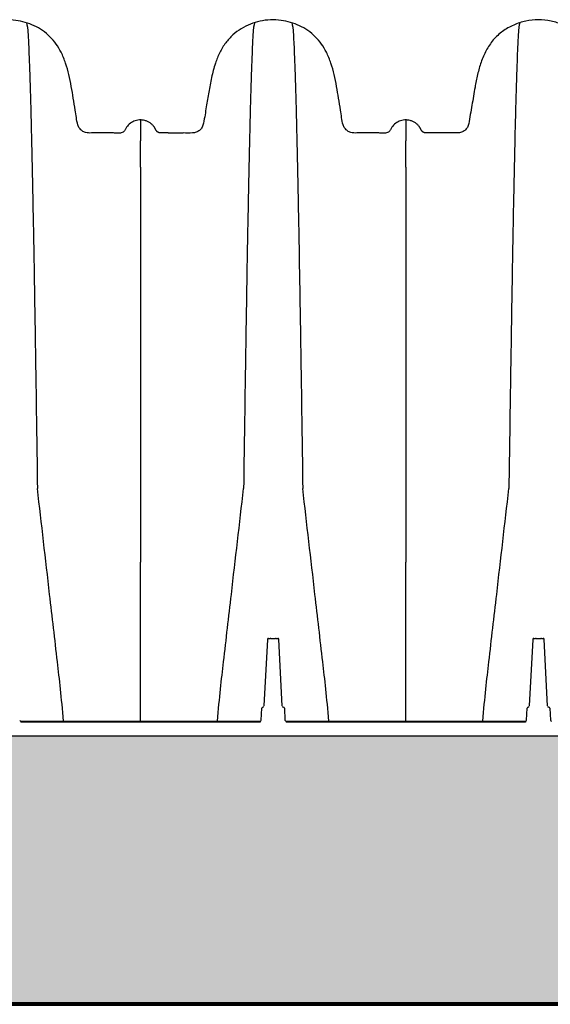
# Model space of a CAD drawing. Units: inches. Extents: x 1944 to 2407, y -1065 to -328.
# Drawn here: x 2043 to 2055, y -529 to -507 of the extents above; entities that cross this region are included whole.
import ezdxf

# ---------------------------------------------------------------- set-up
doc = ezdxf.new("R2010")
doc.units = ezdxf.units.IN
doc.header["$MEASUREMENT"] = 0
doc.layers.add('0-BACKFILL INITIAL', color=253, linetype='Continuous')

msp = doc.modelspace()

# ---------------------------------------------------------------- hatches: boundary and pattern name
at = {"layer": '0-BACKFILL INITIAL', "linetype": 'Continuous'}
h = msp.add_hatch(dxfattribs=at)
h.set_pattern_fill('GRAVEL', color=256, scale=4)
h.set_pattern_definition([(228.0127875, (20908.8037, 15219.87334), (-32, -36), [0.538144, -53.2763522]), (184.9697407, (20908.4437, 15219.47334), (48, 4), [0.923472, -91.42369904]), (132.5104471, (20907.5237, 15219.39334), (40, -44), [0.651152, -64.4641304]), (267.273689, (20905.9637, 15218.39334), (4, 80), [0.840952, -83.25423217]), (292.8336542, (20905.9237, 15217.55334), (-20, 48), [0.82462, -81.6374925]), (357.273689, (20906.2437, 15216.79334), (-80, 4), [0.840952, -83.25423217]), (37.6942405, (20907.08369, 15216.75334), (-52, -40), [1.112116, -110.0993942]), (72.2553284, (20907.9637, 15217.43334), (28, 88), [1.049952, -103.945286]), (121.4295656, (20908.2837, 15218.43334), (-32, 52), [0.8438, -83.53629244]), (175.2363583, (20907.8437, 15219.15334), (44, -4), [0.963328, -47.2030503]), (222.3974378, (20906.88369, 15219.23334), (-48, -44), [1.245792, -123.3335]), (138.8140748, (20909.9237, 15218.35334), (-28, 24), [0.425204, -42.09537925]), (171.4692344, (20909.6037, 15218.63334), (52, -8), [0.808948, -80.08604566]), (225, (20908.8037, 15218.7533), (-4e-16, -4), [0.565684, -5.09117025]), (203.1985905, (20908.5237, 15219.23334), (20, 8), [0.304632, -30.1584604]), (291.8014095, (20908.2437, 15219.11334), (-4, 12), [0.430812, -21.1098472]), (30.9637565, (20908.4037, 15218.71334), (12, 8), [0.699716, -22.6240916]), (161.565051, (20909.0037, 15219.0733), (8, -4), [0.505964, -12.14314664]), (16.3895403, (20905.9237, 15219.11334), (40, 12), [0.7088, -70.1713806]), (70.346176, (20906.6037, 15219.31334), (-16, -44), [0.594644, -58.869631]), (293.1985905, (20909.0037, 15219.87334), (-8, 20), [0.60926, -29.8538324]), (343.6104597, (20909.2437, 15219.31334), (-40, 12), [0.7088, -70.1713806]), (339.4439548, (20905.9237, 15216.63334), (-20, 8), [0.68352, -33.492495]), (294.7751406, (20906.5637, 15216.39334), (-20, 44), [0.572712, -56.69857225]), (66.8014095, (20909.0437, 15215.87334), (8, 20), [0.60926, -29.8538324]), (17.3540246, (20909.2837, 15216.43334), (-52, -16), [0.670524, -66.38169446]), (69.4439548, (20907.0837, 15215.87334), (-8, -20), [0.34176, -33.834255]), (101.3099325, (20908.8037, 15215.87334), (-4, 16), [0.20396, -20.19211805]), (165.9637565, (20908.7637, 15216.0733), (12, -4), [0.82462, -15.6678025]), (186.009006, (20907.9637, 15216.27334), (40, 4), [0.7642, -75.6556927]), (303.6900675, (20908.4037, 15218.3533), (-4, 8), [0.576888, -13.8453171]), (353.1572266, (20908.7237, 15217.87334), (68, -8), [1.007176, -99.7102505]), (60.9453959, (20909.7237, 15217.75334), (-16, -28), [0.411824, -40.77069656]), (90, (20909.9237, 15218.1133), (-4, 4), [0.24, -3.76]), (120.2564372, (20907.8837, 15216.39334), (16, -28), [0.555696, -55.01407996]), (48.0127875, (20907.6037, 15216.87334), (32, 36), [1.076288, -52.7382082]), (0, (20908.3237, 15217.6733), (4, 4), [1.04, -2.96]), (325.3048465, (20909.3637, 15217.67334), (40, -28), [0.632456, -62.6130972]), (254.054604, (20909.8837, 15217.31334), (-4, -16), [0.582408, -28.53803156]), (207.6459754, (20909.7237, 15216.75334), (-76, -40), [0.94826, -93.8778967]), (175.42607874, (20908.8837, 15216.31334), (-52, 4), [1.003196, -99.3162936])])
h.paths.add_polyline_path([(2066.644, -528.609), (2065.712, -522.643), (1962.239, -522.609), (1962.239, -528.609)])

# ---------------------------------------------------------------- linework, layer by layer
at = {"color": 7, "linetype": 'Continuous', "lineweight": 25}
for p, q in [((2048.694, -520.487), (2048.616, -521.969)), ((2048.719, -520.463), (2048.752, -520.463)), ((2048.769, -520.463), (2048.871, -520.463)), ((2048.888, -520.463), (2048.921, -520.463)), ((2049.024, -521.969), (2048.946, -520.487)), ((2054.602, -520.487), (2054.525, -521.969)), ((2054.627, -520.463), (2054.661, -520.463)), ((2054.677, -520.463), (2054.78, -520.463)), ((2054.796, -520.463), (2054.83, -520.463)), ((2054.932, -521.969), (2054.855, -520.487)), ((2048.556, -522.282), (2048.57, -522.017)), ((2049.07, -522.017), (2049.084, -522.282)), ((2054.464, -522.282), (2054.478, -522.017)), ((2054.979, -522.017), (2054.993, -522.282)), ((2043.201, -522.306), (2048.531, -522.306)), ((2043.201, -522.306), (2043.201, -522.329)), ((2048.531, -522.329), (2043.201, -522.329)), ((2048.531, -522.306), (2048.531, -522.329)), ((2049.109, -522.306), (2054.439, -522.306)), ((2049.109, -522.306), (2049.109, -522.329)), ((2054.439, -522.329), (2049.109, -522.329)), ((2054.439, -522.306), (2054.439, -522.329)), ((2065.712, -522.643), (1980.557, -522.643))]:
    msp.add_line(p, q, dxfattribs=at)
at = {"lineweight": 80}
msp.add_line((2066.644, -528.609), (1962.239, -528.609), dxfattribs=at)
msp.add_lwpolyline([(2046.483, -509.214), (2046.817, -509.214)])
at = {"color": 7, "linetype": 'Continuous', "lineweight": 25}
for centre, start, end in [((2048.719, -520.488), 90, 177), ((2048.921, -520.488), 3, 90), ((2054.627, -520.488), 90, 177), ((2054.83, -520.488), 3, 90), ((2048.595, -522.018), 90, 177), ((2048.591, -521.968), 270, 357), ((2049.049, -521.968), 183, 270), ((2049.045, -522.018), 3, 90), ((2054.503, -522.018), 90, 177), ((2054.5, -521.968), 270, 357), ((2054.957, -521.968), 183, 270), ((2054.954, -522.018), 3, 90), ((2043.201, -522.281), 183, 270), ((2048.531, -522.281), 270, 357), ((2049.109, -522.281), 183, 270), ((2054.439, -522.281), 270, 357), ((2055.018, -522.281), 183, 270)]:
    msp.add_arc(centre, 0.025, start, end, dxfattribs=at)
for points, knots in [([(2045.866, -508.923), (2045.858, -508.923), (2045.808, -508.924), (2045.718, -508.945), (2045.612, -509.012), (2045.546, -509.093), (2045.517, -509.164), (2045.479, -509.197), (2045.425, -509.218), (2045.353, -509.217), (2045.132, -509.207), (2044.916, -509.211), (2044.708, -509.215), (2044.636, -509.206), (2044.564, -509.171), (2044.503, -509.111), (2044.458, -509.008), (2044.438, -508.869), (2044.409, -508.672), (2044.369, -508.441), (2044.328, -508.177), (2044.275, -507.915), (2044.203, -507.659), (2044.11, -507.429), (2043.993, -507.23), (2043.855, -507.065), (2043.688, -506.929), (2043.501, -506.822), (2043.3, -506.746), (2043.083, -506.699), (2042.853, -506.688), (2042.622, -506.719), (2042.402, -506.787), (2042.197, -506.888), (2042.009, -507.026), (2041.845, -507.206), (2041.717, -507.422), (2041.613, -507.684), (2041.535, -507.98), (2041.477, -508.305), (2041.42, -508.643), (2041.383, -508.903), (2041.338, -509.086), (2041.277, -509.158), (2041.2, -509.203), (2041.114, -509.216), (2041.056, -509.215), (2041.026, -509.214)], [0, 0, 0, 0, 0.003007, 0.017945, 0.032878, 0.047817, 0.05527, 0.060438, 0.065606, 0.075891, 0.086273, 0.146241, 0.154255, 0.162197, 0.172367, 0.182537, 0.192716, 0.212864, 0.233066, 0.265417, 0.297929, 0.330331, 0.362491, 0.394546, 0.42046, 0.446334, 0.472296, 0.498283, 0.52421, 0.550135, 0.578783, 0.607438, 0.634707, 0.66197, 0.690461, 0.718932, 0.750014, 0.781176, 0.821144, 0.861228, 0.901324, 0.9457, 0.95718, 0.968767, 0.978938, 0.989118, 1, 1, 1, 1]), ([(2051.774, -508.923), (2051.766, -508.923), (2051.717, -508.924), (2051.627, -508.945), (2051.521, -509.012), (2051.455, -509.093), (2051.426, -509.164), (2051.387, -509.197), (2051.334, -509.218), (2051.261, -509.217), (2051.041, -509.207), (2050.825, -509.211), (2050.616, -509.215), (2050.544, -509.206), (2050.473, -509.171), (2050.412, -509.111), (2050.366, -509.008), (2050.346, -508.869), (2050.317, -508.672), (2050.278, -508.441), (2050.236, -508.177), (2050.183, -507.915), (2050.111, -507.659), (2050.018, -507.429), (2049.901, -507.23), (2049.763, -507.065), (2049.596, -506.929), (2049.409, -506.822), (2049.209, -506.746), (2048.992, -506.699), (2048.762, -506.688), (2048.53, -506.719), (2048.311, -506.787), (2048.105, -506.888), (2047.918, -507.026), (2047.753, -507.206), (2047.625, -507.422), (2047.521, -507.684), (2047.444, -507.98), (2047.386, -508.305), (2047.328, -508.643), (2047.291, -508.903), (2047.247, -509.086), (2047.186, -509.158), (2047.109, -509.203), (2046.983, -509.221), (2046.886, -509.217), (2046.817, -509.214)], [0, 0, 0, 0, 0.002964, 0.017693, 0.032416, 0.047146, 0.054494, 0.05959, 0.064685, 0.074826, 0.085062, 0.144189, 0.152091, 0.159921, 0.169948, 0.179975, 0.190012, 0.209877, 0.229795, 0.261693, 0.293748, 0.325696, 0.357404, 0.38901, 0.414559, 0.440071, 0.465668, 0.491291, 0.516854, 0.542415, 0.570661, 0.598914, 0.6258, 0.65268, 0.680772, 0.708843, 0.739489, 0.770214, 0.80962, 0.849142, 0.888676, 0.932429, 0.943748, 0.955173, 0.965201, 0.975237, 1, 1, 1, 1]), ([(2056.62, -509.214), (2056.59, -509.214), (2056.559, -509.214), (2056.499, -509.214), (2056.44, -509.203), (2056.364, -509.159), (2056.307, -509.091), (2056.287, -509.035), (2056.27, -508.939), (2056.247, -508.803), (2056.211, -508.598), (2056.176, -508.394), (2056.153, -508.26), (2056.133, -508.147), (2056.116, -508.053), (2056.085, -507.913), (2056.05, -507.774), (2056.008, -507.638), (2055.957, -507.505), (2055.896, -507.377), (2055.823, -507.254), (2055.737, -507.141), (2055.638, -507.039), (2055.528, -506.949), (2055.408, -506.873), (2055.281, -506.809), (2055.148, -506.759), (2054.965, -506.709), (2054.823, -506.694), (2054.634, -506.694), (2054.492, -506.709), (2054.309, -506.758), (2054.176, -506.809), (2054.049, -506.872), (2053.929, -506.949), (2053.819, -507.038), (2053.72, -507.141), (2053.635, -507.255), (2053.562, -507.377), (2053.501, -507.505), (2053.45, -507.638), (2053.407, -507.774), (2053.372, -507.913), (2053.342, -508.053), (2053.324, -508.147), (2053.305, -508.26), (2053.281, -508.394), (2053.246, -508.598), (2053.21, -508.803), (2053.187, -508.939), (2053.17, -509.035), (2053.15, -509.091), (2053.093, -509.159), (2053.017, -509.203), (2052.958, -509.214), (2052.879, -509.214), (2052.78, -509.214), (2052.631, -509.214), (2052.481, -509.214), (2052.382, -509.214), (2052.327, -509.214), (2052.316, -509.214), (2052.3, -509.214), (2052.284, -509.214), (2052.268, -509.214), (2052.252, -509.214), (2052.236, -509.214), (2052.22, -509.214), (2052.205, -509.212), (2052.189, -509.208), (2052.174, -509.202), (2052.16, -509.194), (2052.147, -509.185), (2052.136, -509.174), (2052.125, -509.161), (2052.117, -509.148), (2052.11, -509.133), (2052.103, -509.119), (2052.095, -509.105), (2052.087, -509.092), (2052.078, -509.078), (2052.069, -509.065), (2052.055, -509.049), (2052.037, -509.029), (2052.014, -509.008), (2051.988, -508.989), (2051.961, -508.972), (2051.933, -508.957), (2051.903, -508.945), (2051.863, -508.932), (2051.819, -508.925), (2051.786, -508.923), (2051.774, -508.923)], [0.0334608, 0.0334608, 0.0334608, 0.0334608, 0.0423198, 0.0423198, 0.0509158, 0.0595117, 0.0681077, 0.0767037, 0.0767037, 0.0968419, 0.1169801, 0.1371183, 0.1572565, 0.1572565, 0.1715912, 0.1859259, 0.2002606, 0.2145953, 0.2289301, 0.2432648, 0.2575995, 0.2719342, 0.2862689, 0.3006036, 0.3149383, 0.329273, 0.3436077, 0.3579424, 0.3866119, 0.3866119, 0.4152795, 0.4296134, 0.4439472, 0.458281, 0.4726148, 0.4869487, 0.5012825, 0.5156163, 0.5299501, 0.544284, 0.5586178, 0.5729516, 0.5872855, 0.6016193, 0.6159531, 0.6159531, 0.6360916, 0.65623, 0.6763685, 0.6965069, 0.6965069, 0.7051029, 0.7136989, 0.7222949, 0.7308908, 0.7308908, 0.7452095, 0.7595283, 0.773847, 0.7881657, 0.7881657, 0.7897038, 0.791242, 0.7927801, 0.7943182, 0.7958564, 0.7973945, 0.7989326, 0.8004708, 0.8020089, 0.8035471, 0.8050852, 0.8066233, 0.8081615, 0.8096996, 0.8112377, 0.8127759, 0.814314, 0.8158522, 0.8173903, 0.8189284, 0.8204666, 0.8220047, 0.825081, 0.8281572, 0.8312335, 0.8343098, 0.8373861, 0.8404623, 0.8435386, 0.8496912, 0.8531456, 0.8531456, 0.8531456, 0.8531456]), ([(2043.33, -506.761), (2043.341, -506.815), (2043.356, -506.893), (2043.379, -507.328), (2043.397, -507.807), (2043.418, -508.495), (2043.439, -509.34), (2043.46, -510.285), (2043.481, -511.411), (2043.502, -512.571), (2043.52, -513.705), (2043.544, -515.244), (2043.559, -516.298), (2043.571, -517.126)], [0.0075585, 0.0075585, 0.0075585, 0.0075585, 0.1479411, 0.1883477, 0.295667, 0.3754487, 0.4419579, 0.56159, 0.6280614, 0.7078088, 0.8141208, 0.8539909, 1, 1, 1, 1]), ([(2048.403, -506.76), (2048.392, -506.815), (2048.377, -506.892), (2048.354, -507.328), (2048.336, -507.807), (2048.315, -508.495), (2048.293, -509.34), (2048.273, -510.285), (2048.251, -511.411), (2048.231, -512.571), (2048.213, -513.705), (2048.189, -515.244), (2048.174, -516.298), (2048.162, -517.126)], [0.0069116, 0.0069116, 0.0069116, 0.0069116, 0.1479411, 0.1883477, 0.295667, 0.3754487, 0.4419579, 0.56159, 0.6280614, 0.7078088, 0.8141208, 0.8539909, 1, 1, 1, 1]), ([(2049.238, -506.761), (2049.25, -506.815), (2049.264, -506.893), (2049.287, -507.328), (2049.306, -507.807), (2049.326, -508.495), (2049.348, -509.34), (2049.368, -510.285), (2049.39, -511.411), (2049.41, -512.571), (2049.429, -513.705), (2049.452, -515.244), (2049.468, -516.298), (2049.479, -517.126)], [0.0075585, 0.0075585, 0.0075585, 0.0075585, 0.1479411, 0.1883477, 0.295667, 0.3754487, 0.4419579, 0.56159, 0.6280614, 0.7078088, 0.8141208, 0.8539909, 1, 1, 1, 1]), ([(2054.311, -506.76), (2054.3, -506.815), (2054.285, -506.892), (2054.262, -507.328), (2054.244, -507.807), (2054.223, -508.495), (2054.202, -509.34), (2054.181, -510.285), (2054.16, -511.411), (2054.139, -512.571), (2054.121, -513.705), (2054.097, -515.244), (2054.082, -516.298), (2054.07, -517.126)], [0.0069116, 0.0069116, 0.0069116, 0.0069116, 0.1479411, 0.1883477, 0.295667, 0.3754487, 0.4419579, 0.56159, 0.6280614, 0.7078088, 0.8141208, 0.8539909, 1, 1, 1, 1]), ([(2045.866, -508.923), (2045.866, -508.924), (2045.866, -508.924), (2045.866, -508.926), (2045.866, -508.928), (2045.866, -508.93), (2045.866, -508.933), (2045.866, -508.936), (2045.866, -508.94), (2045.866, -508.944), (2045.866, -508.949), (2045.866, -508.955), (2045.866, -508.961), (2045.866, -508.968), (2045.866, -508.975), (2045.866, -508.983), (2045.866, -508.992), (2045.866, -509.002), (2045.866, -509.012), (2045.866, -509.023), (2045.866, -509.034), (2045.866, -509.046), (2045.866, -509.058), (2045.866, -509.071), (2045.866, -509.084), (2045.866, -509.099), (2045.866, -509.115), (2045.866, -509.132), (2045.866, -509.151), (2045.866, -509.171), (2045.866, -509.192), (2045.866, -509.215), (2045.866, -509.239), (2045.866, -509.266), (2045.866, -509.294), (2045.866, -509.324), (2045.866, -509.356), (2045.866, -509.378), (2045.866, -509.39)], [0, 0, 0, 0, 0.024644, 0.049475, 0.074494, 0.0997, 0.125092, 0.150669, 0.176432, 0.20238, 0.228512, 0.25483, 0.281334, 0.308022, 0.334897, 0.361959, 0.389207, 0.416644, 0.444271, 0.472088, 0.500098, 0.52415, 0.548865, 0.574241, 0.60028, 0.626982, 0.654346, 0.682376, 0.711072, 0.740437, 0.770474, 0.801188, 0.832582, 0.864663, 0.897437, 0.930912, 0.965096, 1, 1, 1, 1]), ([(2046.483, -509.214), (2046.463, -509.214), (2046.443, -509.214), (2046.418, -509.214), (2046.408, -509.214), (2046.392, -509.214), (2046.376, -509.214), (2046.36, -509.214), (2046.344, -509.214), (2046.328, -509.214), (2046.312, -509.214), (2046.296, -509.212), (2046.281, -509.208), (2046.266, -509.202), (2046.252, -509.194), (2046.239, -509.185), (2046.227, -509.174), (2046.217, -509.161), (2046.208, -509.148), (2046.202, -509.133), (2046.195, -509.119), (2046.187, -509.105), (2046.179, -509.092), (2046.17, -509.078), (2046.16, -509.065), (2046.147, -509.049), (2046.129, -509.029), (2046.105, -509.008), (2046.08, -508.989), (2046.053, -508.972), (2046.024, -508.957), (2045.995, -508.945), (2045.954, -508.932), (2045.911, -508.925), (2045.878, -508.923), (2045.866, -508.923)], [0.0334608, 0.0334608, 0.0334608, 0.0334608, 0.03914086, 0.03914086, 0.040679, 0.04221713, 0.04375527, 0.04529341, 0.04683154, 0.04836968, 0.04990782, 0.05144595, 0.05298409, 0.05452223, 0.05606036, 0.0575985, 0.05913664, 0.06067477, 0.06221291, 0.06375105, 0.06528919, 0.06682732, 0.06836546, 0.0699036, 0.07144173, 0.07297987, 0.07605614, 0.07913242, 0.08220869, 0.08528496, 0.08836124, 0.09143751, 0.09451378, 0.10066633, 0.10412081, 0.10412081, 0.10412081, 0.10412081]), ([(2051.774, -508.923), (2051.774, -508.924), (2051.774, -508.924), (2051.774, -508.926), (2051.774, -508.928), (2051.774, -508.93), (2051.774, -508.933), (2051.774, -508.936), (2051.774, -508.94), (2051.774, -508.944), (2051.774, -508.949), (2051.774, -508.955), (2051.774, -508.961), (2051.774, -508.968), (2051.774, -508.975), (2051.774, -508.983), (2051.774, -508.992), (2051.774, -509.002), (2051.774, -509.012), (2051.774, -509.023), (2051.774, -509.034), (2051.774, -509.046), (2051.774, -509.058), (2051.774, -509.071), (2051.774, -509.084), (2051.774, -509.099), (2051.774, -509.115), (2051.774, -509.132), (2051.774, -509.151), (2051.774, -509.171), (2051.774, -509.192), (2051.774, -509.215), (2051.774, -509.239), (2051.774, -509.266), (2051.774, -509.294), (2051.774, -509.324), (2051.774, -509.356), (2051.774, -509.378), (2051.774, -509.39)], [0, 0, 0, 0, 0.024644, 0.049475, 0.074494, 0.0997, 0.125092, 0.150669, 0.176432, 0.20238, 0.228512, 0.25483, 0.281334, 0.308022, 0.334897, 0.361959, 0.389207, 0.416644, 0.444271, 0.472088, 0.500098, 0.52415, 0.548865, 0.574241, 0.60028, 0.626982, 0.654346, 0.682376, 0.711072, 0.740437, 0.770474, 0.801188, 0.832582, 0.864663, 0.897437, 0.930912, 0.965096, 1, 1, 1, 1]), ([(2045.866, -509.971), (2045.866, -509.98), (2045.866, -509.998), (2045.866, -510.025), (2045.866, -510.053), (2045.866, -510.081), (2045.866, -510.109), (2045.866, -510.138), (2045.866, -510.168), (2045.866, -510.198), (2045.866, -510.228), (2045.866, -510.259), (2045.866, -510.29), (2045.866, -510.322), (2045.866, -510.354), (2045.866, -510.387), (2045.866, -510.42), (2045.866, -510.454), (2045.866, -510.488), (2045.866, -510.523), (2045.866, -510.558), (2045.866, -510.593), (2045.866, -510.629), (2045.866, -510.666), (2045.866, -510.703), (2045.866, -510.74), (2045.866, -510.778), (2045.866, -510.817), (2045.866, -510.856), (2045.866, -510.895), (2045.866, -510.935), (2045.866, -510.976), (2045.866, -511.017), (2045.866, -511.058), (2045.866, -511.1), (2045.866, -511.143), (2045.866, -511.186), (2045.866, -511.229), (2045.866, -511.273), (2045.866, -511.318), (2045.866, -511.363), (2045.866, -511.408), (2045.866, -511.454), (2045.866, -511.501), (2045.866, -511.548), (2045.866, -511.595), (2045.866, -511.643), (2045.866, -511.692), (2045.866, -511.741), (2045.866, -511.79), (2045.866, -511.841), (2045.866, -511.891), (2045.866, -511.942), (2045.866, -511.994), (2045.866, -512.046), (2045.866, -512.099), (2045.866, -512.152), (2045.866, -512.206), (2045.866, -512.26), (2045.866, -512.315), (2045.866, -512.37), (2045.866, -512.426), (2045.866, -512.483), (2045.866, -512.54), (2045.866, -512.597), (2045.866, -512.655), (2045.866, -512.714), (2045.866, -512.753), (2045.866, -512.773)], [0, 0, 0, 0, 0.014112, 0.028256, 0.042431, 0.056637, 0.070874, 0.085142, 0.099442, 0.113773, 0.128135, 0.142529, 0.156954, 0.171411, 0.185899, 0.200419, 0.21497, 0.229553, 0.244167, 0.258813, 0.273491, 0.288201, 0.302942, 0.317715, 0.33252, 0.347357, 0.362226, 0.377127, 0.39206, 0.407025, 0.422022, 0.437051, 0.452113, 0.467206, 0.482332, 0.49749, 0.512681, 0.527904, 0.543159, 0.558447, 0.573768, 0.589121, 0.604507, 0.619925, 0.635377, 0.650861, 0.666379, 0.681929, 0.697512, 0.713129, 0.728779, 0.744462, 0.760178, 0.775928, 0.791712, 0.807529, 0.82338, 0.839265, 0.855184, 0.871137, 0.887124, 0.903145, 0.919201, 0.935291, 0.951416, 0.967576, 0.98377, 1, 1, 1, 1]), ([(2051.774, -509.971), (2051.774, -509.98), (2051.774, -509.998), (2051.774, -510.025), (2051.774, -510.053), (2051.774, -510.081), (2051.774, -510.109), (2051.774, -510.138), (2051.774, -510.168), (2051.774, -510.198), (2051.774, -510.228), (2051.774, -510.259), (2051.774, -510.29), (2051.774, -510.322), (2051.774, -510.354), (2051.774, -510.387), (2051.774, -510.42), (2051.774, -510.454), (2051.774, -510.488), (2051.774, -510.523), (2051.774, -510.558), (2051.774, -510.593), (2051.774, -510.629), (2051.774, -510.666), (2051.774, -510.703), (2051.774, -510.74), (2051.774, -510.778), (2051.774, -510.817), (2051.774, -510.856), (2051.774, -510.895), (2051.774, -510.935), (2051.774, -510.976), (2051.774, -511.017), (2051.774, -511.058), (2051.774, -511.1), (2051.774, -511.143), (2051.774, -511.186), (2051.774, -511.229), (2051.774, -511.273), (2051.774, -511.318), (2051.774, -511.363), (2051.774, -511.408), (2051.774, -511.454), (2051.774, -511.501), (2051.774, -511.548), (2051.774, -511.595), (2051.774, -511.643), (2051.774, -511.692), (2051.774, -511.741), (2051.774, -511.79), (2051.774, -511.841), (2051.774, -511.891), (2051.774, -511.942), (2051.774, -511.994), (2051.774, -512.046), (2051.774, -512.099), (2051.774, -512.152), (2051.774, -512.206), (2051.774, -512.26), (2051.774, -512.315), (2051.774, -512.37), (2051.774, -512.426), (2051.774, -512.483), (2051.774, -512.54), (2051.774, -512.597), (2051.774, -512.655), (2051.774, -512.714), (2051.774, -512.753), (2051.774, -512.773)], [0, 0, 0, 0, 0.014112, 0.028256, 0.042431, 0.056637, 0.070874, 0.085142, 0.099442, 0.113773, 0.128135, 0.142529, 0.156954, 0.171411, 0.185899, 0.200419, 0.21497, 0.229553, 0.244167, 0.258813, 0.273491, 0.288201, 0.302942, 0.317715, 0.33252, 0.347357, 0.362226, 0.377127, 0.39206, 0.407025, 0.422022, 0.437051, 0.452113, 0.467206, 0.482332, 0.49749, 0.512681, 0.527904, 0.543159, 0.558447, 0.573768, 0.589121, 0.604507, 0.619925, 0.635377, 0.650861, 0.666379, 0.681929, 0.697512, 0.713129, 0.728779, 0.744462, 0.760178, 0.775928, 0.791712, 0.807529, 0.82338, 0.839265, 0.855184, 0.871137, 0.887124, 0.903145, 0.919201, 0.935291, 0.951416, 0.967576, 0.98377, 1, 1, 1, 1]), ([(2045.866, -512.773), (2045.866, -512.789), (2045.866, -512.821), (2045.866, -512.869), (2045.866, -512.918), (2045.866, -512.967), (2045.866, -513.017), (2045.866, -513.067), (2045.866, -513.117), (2045.866, -513.167), (2045.866, -513.217), (2045.866, -513.268), (2045.866, -513.319), (2045.866, -513.37), (2045.866, -513.422), (2045.866, -513.474), (2045.866, -513.526), (2045.866, -513.578), (2045.866, -513.631), (2045.866, -513.684), (2045.866, -513.737), (2045.866, -513.79), (2045.866, -513.844), (2045.866, -513.898), (2045.866, -513.952), (2045.866, -514.006), (2045.866, -514.061), (2045.866, -514.116), (2045.866, -514.171), (2045.866, -514.227), (2045.866, -514.282), (2045.866, -514.338), (2045.866, -514.394), (2045.866, -514.45), (2045.866, -514.507), (2045.866, -514.564), (2045.866, -514.621), (2045.866, -514.678), (2045.866, -514.735), (2045.866, -514.793), (2045.866, -514.851), (2045.866, -514.909), (2045.866, -514.968), (2045.866, -515.026), (2045.866, -515.085), (2045.866, -515.144), (2045.866, -515.203), (2045.866, -515.263), (2045.866, -515.322), (2045.866, -515.382), (2045.866, -515.442), (2045.866, -515.502), (2045.866, -515.563), (2045.866, -515.624), (2045.866, -515.685), (2045.866, -515.746), (2045.866, -515.807), (2045.866, -515.868), (2045.866, -515.93), (2045.866, -515.992), (2045.866, -516.054), (2045.866, -516.116), (2045.866, -516.179), (2045.866, -516.241), (2045.866, -516.304), (2045.866, -516.367), (2045.866, -516.43), (2045.866, -516.494), (2045.866, -516.557), (2045.866, -516.621), (2045.866, -516.685), (2045.866, -516.749), (2045.866, -516.813), (2045.866, -516.877), (2045.866, -516.942), (2045.866, -517.007), (2045.866, -517.05), (2045.866, -517.072)], [0, 0, 0, 0, 0.013118, 0.026242, 0.039372, 0.052507, 0.065648, 0.078795, 0.091948, 0.105106, 0.118271, 0.131441, 0.144616, 0.157798, 0.170986, 0.184179, 0.197378, 0.210583, 0.223794, 0.237011, 0.250233, 0.263462, 0.276696, 0.289936, 0.303182, 0.316434, 0.329691, 0.342955, 0.356224, 0.3695, 0.382781, 0.396068, 0.409361, 0.422659, 0.435964, 0.449274, 0.46259, 0.475912, 0.48924, 0.502574, 0.515913, 0.529259, 0.54261, 0.555967, 0.569329, 0.582698, 0.596072, 0.609452, 0.622838, 0.63623, 0.649627, 0.66303, 0.676439, 0.689854, 0.703274, 0.716701, 0.730133, 0.743571, 0.757014, 0.770464, 0.783919, 0.79738, 0.810847, 0.82432, 0.837798, 0.851283, 0.864773, 0.878269, 0.891771, 0.905279, 0.918792, 0.932312, 0.945838, 0.959369, 0.972907, 0.98645, 1, 1, 1, 1]), ([(2051.774, -512.773), (2051.774, -512.789), (2051.774, -512.821), (2051.774, -512.869), (2051.774, -512.918), (2051.774, -512.967), (2051.774, -513.017), (2051.774, -513.067), (2051.774, -513.117), (2051.774, -513.167), (2051.774, -513.217), (2051.774, -513.268), (2051.774, -513.319), (2051.774, -513.37), (2051.774, -513.422), (2051.774, -513.474), (2051.774, -513.526), (2051.774, -513.578), (2051.774, -513.631), (2051.774, -513.684), (2051.774, -513.737), (2051.774, -513.79), (2051.774, -513.844), (2051.774, -513.898), (2051.774, -513.952), (2051.774, -514.006), (2051.774, -514.061), (2051.774, -514.116), (2051.774, -514.171), (2051.774, -514.227), (2051.774, -514.282), (2051.774, -514.338), (2051.774, -514.394), (2051.774, -514.45), (2051.774, -514.507), (2051.774, -514.564), (2051.774, -514.621), (2051.774, -514.678), (2051.774, -514.735), (2051.774, -514.793), (2051.774, -514.851), (2051.774, -514.909), (2051.774, -514.968), (2051.774, -515.026), (2051.774, -515.085), (2051.774, -515.144), (2051.774, -515.203), (2051.774, -515.263), (2051.774, -515.322), (2051.774, -515.382), (2051.774, -515.442), (2051.774, -515.502), (2051.774, -515.563), (2051.774, -515.624), (2051.774, -515.685), (2051.774, -515.746), (2051.774, -515.807), (2051.774, -515.868), (2051.774, -515.93), (2051.774, -515.992), (2051.774, -516.054), (2051.774, -516.116), (2051.774, -516.179), (2051.774, -516.241), (2051.774, -516.304), (2051.774, -516.367), (2051.774, -516.43), (2051.774, -516.494), (2051.774, -516.557), (2051.774, -516.621), (2051.774, -516.685), (2051.774, -516.749), (2051.774, -516.813), (2051.774, -516.877), (2051.774, -516.942), (2051.774, -517.007), (2051.774, -517.05), (2051.774, -517.072)], [0, 0, 0, 0, 0.013118, 0.026242, 0.039372, 0.052507, 0.065648, 0.078795, 0.091948, 0.105106, 0.118271, 0.131441, 0.144616, 0.157798, 0.170986, 0.184179, 0.197378, 0.210583, 0.223794, 0.237011, 0.250233, 0.263462, 0.276696, 0.289936, 0.303182, 0.316434, 0.329691, 0.342955, 0.356224, 0.3695, 0.382781, 0.396068, 0.409361, 0.422659, 0.435964, 0.449274, 0.46259, 0.475912, 0.48924, 0.502574, 0.515913, 0.529259, 0.54261, 0.555967, 0.569329, 0.582698, 0.596072, 0.609452, 0.622838, 0.63623, 0.649627, 0.66303, 0.676439, 0.689854, 0.703274, 0.716701, 0.730133, 0.743571, 0.757014, 0.770464, 0.783919, 0.79738, 0.810847, 0.82432, 0.837798, 0.851283, 0.864773, 0.878269, 0.891771, 0.905279, 0.918792, 0.932312, 0.945838, 0.959369, 0.972907, 0.98645, 1, 1, 1, 1]), ([(2044.153, -522.306), (2044.107, -521.776), (2044.004, -520.879), (2043.856, -519.592), (2043.707, -518.305), (2043.616, -517.52), (2043.571, -517.126)], [0, 0, 0, 0, 0.234079, 0.531514, 0.765268, 1, 1, 1, 1]), ([(2047.58, -522.306), (2047.625, -521.776), (2047.729, -520.879), (2047.877, -519.592), (2048.026, -518.305), (2048.117, -517.52), (2048.162, -517.126)], [0, 0, 0, 0, 0.234079, 0.531514, 0.765268, 1, 1, 1, 1]), ([(2050.061, -522.306), (2050.016, -521.776), (2049.913, -520.879), (2049.764, -519.592), (2049.615, -518.305), (2049.525, -517.52), (2049.479, -517.126)], [0, 0, 0, 0, 0.234079, 0.531514, 0.765268, 1, 1, 1, 1]), ([(2053.488, -522.306), (2053.534, -521.776), (2053.637, -520.879), (2053.786, -519.592), (2053.935, -518.305), (2054.025, -517.52), (2054.07, -517.126)], [0, 0, 0, 0, 0.234079, 0.531514, 0.765268, 1, 1, 1, 1]), ([(2045.866, -522.306), (2045.866, -522.063), (2045.866, -521.522), (2045.866, -520.661), (2045.866, -519.723), (2045.866, -519.089), (2045.866, -518.771)], [0, 0, 0, 0, 0.202598, 0.451855, 0.725532, 1, 1, 1, 1]), ([(2051.774, -522.306), (2051.774, -522.063), (2051.774, -521.522), (2051.774, -520.661), (2051.774, -519.723), (2051.774, -519.089), (2051.774, -518.771)], [0, 0, 0, 0, 0.202598, 0.451855, 0.725532, 1, 1, 1, 1]), ([(2048.769, -520.463), (2048.769, -520.463), (2048.768, -520.463), (2048.763, -520.463), (2048.762, -520.463), (2048.757, -520.463), (2048.755, -520.463), (2048.752, -520.463)], [0, 0, 0, 0, 0.5, 0.5, 0.75, 0.75, 1, 1, 1, 1]), ([(2048.888, -520.463), (2048.883, -520.463), (2048.878, -520.463), (2048.874, -520.463), (2048.873, -520.463), (2048.872, -520.463), (2048.871, -520.463), (2048.871, -520.463)], [0, 0, 0, 0, 0.5, 0.5, 0.75, 0.75, 1, 1, 1, 1]), ([(2054.677, -520.463), (2054.677, -520.463), (2054.676, -520.463), (2054.672, -520.463), (2054.67, -520.463), (2054.666, -520.463), (2054.664, -520.463), (2054.661, -520.463)], [0, 0, 0, 0, 0.5, 0.5, 0.75, 0.75, 1, 1, 1, 1]), ([(2054.796, -520.463), (2054.791, -520.463), (2054.787, -520.463), (2054.782, -520.463), (2054.781, -520.463), (2054.78, -520.463), (2054.78, -520.463), (2054.78, -520.463)], [0, 0, 0, 0, 0.5, 0.5, 0.75, 0.75, 1, 1, 1, 1])]:
    msp.add_open_spline(points, degree=3, knots=knots, dxfattribs=at)
for points in [[(2045.866, -509.971), (2045.866, -509.735), (2045.866, -509.537), (2045.866, -509.39)], [(2051.774, -509.971), (2051.774, -509.735), (2051.774, -509.537), (2051.774, -509.39)], [(2045.866, -517.072), (2045.866, -517.626), (2045.866, -518.195), (2045.866, -518.771)], [(2051.774, -517.072), (2051.774, -517.626), (2051.774, -518.195), (2051.774, -518.771)]]:
    msp.add_open_spline(points, degree=3, dxfattribs=at)

doc.saveas('drawing.dxf')
